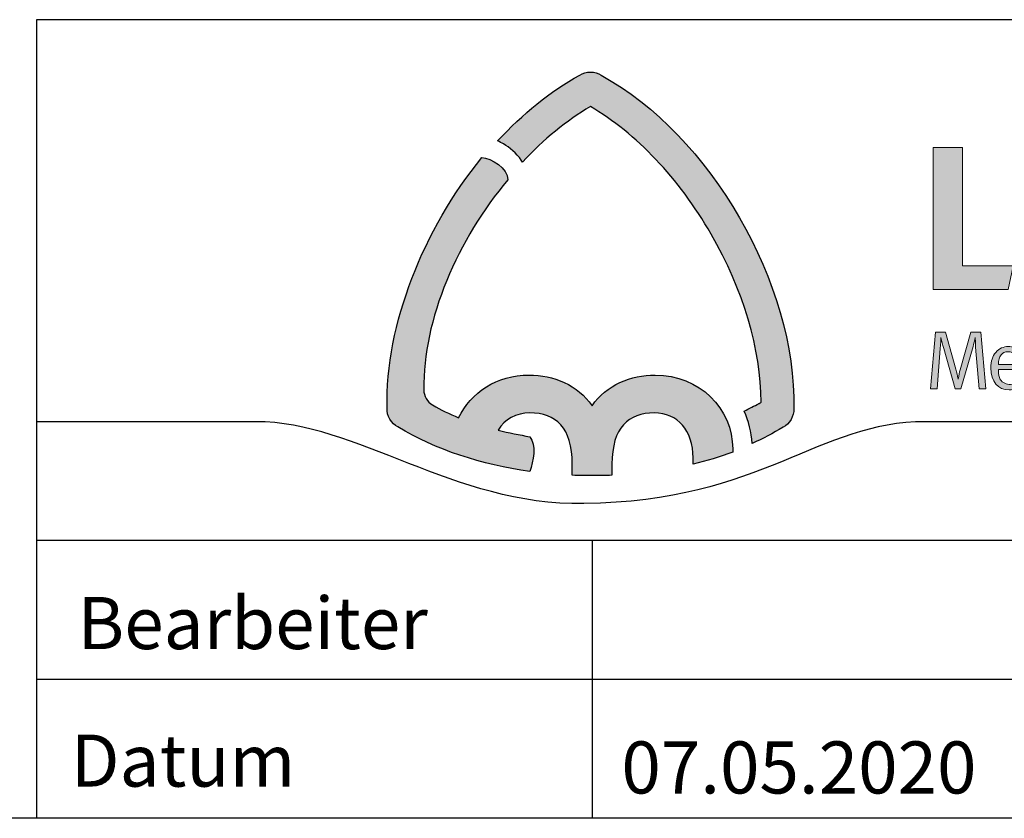
# Model space of a CAD drawing. Units: millimetres. Extents: x -7247 to 5985, y -4357 to 1613.
# Drawn here: x 1830 to 2681, y -4357 to -3667 of the extents above; entities that cross this region are included whole.
import ezdxf

# ---------------------------------------------------------------- set-up
doc = ezdxf.new("R2010")
doc.units = ezdxf.units.MM
doc.layers.add('BEMASSUNG', color=4, linetype='Continuous', lineweight=25)
for name, color, linetype in [('Ebene 1', 7, 'Continuous'), ('FELDTEXT', 8, 'Continuous'), ('LinieM - Logo', 7, 'Continuous'), ('ZEICHENFELD', 7, 'Continuous')]:
    doc.layers.add(name, color=color, linetype=linetype)
doc.styles.add('ROMANS', font='romans')

# ---------------------------------------------------------------- blocks, each defined once
blk = doc.blocks.new('Linie M - Logo')
at = {"layer": 'Ebene 1'}
h = blk.add_hatch(color=253, dxfattribs=at)
h.dxf.hatch_style = 2
h.paths.add_polyline_path([(25.814, 11.321), (26.656, 11.321), (26.656, 7.912), (28.122, 7.912), (27.975, 7.229), (25.814, 7.229)])
h = blk.add_hatch(color=253, dxfattribs=at)
h.dxf.hatch_style = 2
edge = h.paths.add_edge_path()
edge.add_spline(control_points=[(25.883, 6.003), (25.883, 6.003), (26.169, 6.003), (26.169, 6.003), (26.169, 6.003), (26.468, 4.934), (26.468, 4.934), (26.499, 4.819), (26.511, 4.774), (26.532, 4.647), (26.558, 4.785), (26.57, 4.831), (26.592, 4.914), (26.592, 4.914), (26.9, 6.003), (26.9, 6.003), (26.9, 6.003), (27.189, 6.003), (27.189, 6.003), (27.189, 6.003), (27.329, 4.365), (27.329, 4.365), (27.329, 4.365), (27.134, 4.365), (27.134, 4.365), (27.134, 4.365), (27.038, 5.566), (27.038, 5.566), (27.031, 5.671), (27.026, 5.845), (27.026, 5.845), (27.01, 5.764), (26.981, 5.652), (26.962, 5.587), (26.962, 5.587), (26.611, 4.365), (26.611, 4.365), (26.611, 4.365), (26.444, 4.365), (26.444, 4.365), (26.444, 4.365), (26.119, 5.528), (26.119, 5.528), (26.086, 5.652), (26.062, 5.733), (26.038, 5.848), (26.038, 5.848), (26.026, 5.63), (26.019, 5.53), (26.019, 5.53), (25.928, 4.365), (25.928, 4.365), (25.928, 4.365), (25.74, 4.365), (25.74, 4.365), (25.74, 4.365), (25.883, 6.003), (25.883, 6.003)], knot_values=[0, 0, 0, 0, 1, 1, 1, 2, 2, 2, 3, 3, 3, 4, 4, 4, 5, 5, 5, 6, 6, 6, 7, 7, 7, 8, 8, 8, 9, 9, 9, 10, 10, 10, 11, 11, 11, 12, 12, 12, 13, 13, 13, 14, 14, 14, 15, 15, 15, 16, 16, 16, 17, 17, 17, 18, 18, 18, 19, 19, 19, 19], degree=3, periodic=0)
h = blk.add_hatch(color=253, dxfattribs=at)
h.dxf.hatch_style = 2
edge = h.paths.add_edge_path()
edge.add_spline(control_points=[(28.334, 4.606), (28.334, 4.606), (28.406, 4.487), (28.406, 4.487), (28.301, 4.392), (28.157, 4.339), (28.005, 4.339), (27.675, 4.339), (27.477, 4.578), (27.477, 4.972), (27.477, 5.172), (27.518, 5.303), (27.62, 5.42), (27.716, 5.533), (27.833, 5.587), (27.976, 5.587), (28.105, 5.587), (28.219, 5.542), (28.298, 5.456), (28.401, 5.351), (28.429, 5.239), (28.434, 4.955), (28.434, 4.955), (28.434, 4.929), (28.434, 4.929), (28.434, 4.929), (27.692, 4.929), (27.692, 4.929), (27.692, 4.929), (27.692, 4.9), (27.692, 4.9), (27.692, 4.788), (27.706, 4.702), (27.747, 4.64), (27.814, 4.537), (27.923, 4.494), (28.043, 4.494), (28.157, 4.494), (28.25, 4.53), (28.334, 4.606)], knot_values=[0, 0, 0, 0, 1, 1, 1, 2, 2, 2, 3, 3, 3, 4, 4, 4, 5, 5, 5, 6, 6, 6, 7, 7, 7, 8, 8, 8, 9, 9, 9, 10, 10, 10, 11, 11, 11, 12, 12, 12, 13, 13, 13, 13], degree=3, periodic=0)
edge = h.paths.add_edge_path()
edge.add_spline(control_points=[(27.692, 5.07), (27.692, 5.07), (28.236, 5.07), (28.236, 5.07), (28.234, 5.198), (28.217, 5.277), (28.181, 5.334), (28.141, 5.399), (28.057, 5.439), (27.966, 5.439), (27.797, 5.439), (27.701, 5.315), (27.692, 5.07)], knot_values=[0, 0, 0, 0, 1, 1, 1, 2, 2, 2, 3, 3, 3, 4, 4, 4, 4], degree=3, periodic=0)
at = {"layer": 'LinieM - Logo'}
h = blk.add_hatch(color=253, dxfattribs=at)
h.dxf.hatch_style = 2
edge = h.paths.add_edge_path()
edge.add_spline(control_points=[(16.256, 13.402), (16.085, 13.519), (15.81, 13.519), (15.639, 13.402), (14.791, 12.937), (13.991, 12.283), (13.276, 11.507), (13.335, 11.481), (13.39, 11.453), (13.444, 11.423), (13.628, 11.315), (13.814, 11.165), (13.956, 10.952), (13.968, 10.934), (13.979, 10.916), (13.99, 10.897), (14.599, 11.553), (15.261, 12.097), (15.947, 12.496), (17.264, 11.732), (18.492, 10.435), (19.421, 8.827), (20.35, 7.219), (20.858, 5.506), (20.861, 3.984), (20.842, 3.973), (20.823, 3.962), (20.803, 3.951), (20.803, 3.951), (20.803, 3.952), (20.803, 3.952), (20.803, 3.952), (20.802, 3.951), (20.802, 3.951), (20.664, 3.873), (20.52, 3.8), (20.373, 3.73), (20.502, 3.441), (20.581, 3.126), (20.6, 2.797), (20.911, 2.937), (21.21, 3.092), (21.492, 3.264), (21.679, 3.353), (21.817, 3.591), (21.801, 3.798), (21.881, 7.38), (19.397, 11.681), (16.256, 13.402)], knot_values=[0, 0, 0, 0, 1, 1, 1, 2, 2, 2, 3, 3, 3, 4, 4, 4, 5, 5, 5, 6, 6, 6, 7, 7, 7, 8, 8, 8, 9, 9, 9, 10, 10, 10, 11, 11, 11, 12, 12, 12, 13, 13, 13, 14, 14, 14, 15, 15, 15, 16, 16, 16, 16], degree=3, periodic=0)
h = blk.add_hatch(color=253, dxfattribs=at)
h.dxf.hatch_style = 2
edge = h.paths.add_edge_path()
edge.add_spline(control_points=[(17.812, 4.766), (17.111, 4.766), (16.411, 4.481), (15.996, 3.884), (15.581, 4.481), (14.88, 4.766), (14.18, 4.766), (13.257, 4.766), (12.499, 4.26), (12.152, 3.537), (11.887, 3.644), (11.635, 3.765), (11.404, 3.905), (11.252, 3.978), (11.14, 4.172), (11.153, 4.34), (11.108, 6.35), (12.139, 8.701), (13.571, 10.387), (13.571, 10.715), (13.087, 11.027), (12.819, 11.027), (11.139, 8.959), (10.04, 6.223), (10.094, 3.811), (10.078, 3.602), (10.216, 3.362), (10.405, 3.272), (11.49, 2.613), (12.813, 2.185), (14.206, 1.989), (14.303, 2.28), (14.395, 2.754), (14.206, 2.988), (13.901, 3.042), (13.593, 3.105), (13.291, 3.179), (13.483, 3.494), (13.802, 3.676), (14.206, 3.676), (14.945, 3.676), (15.425, 3.261), (15.425, 2.197), (15.425, 2.197), (15.425, 1.878), (15.425, 1.878), (15.524, 1.874), (15.623, 1.871), (15.722, 1.869), (15.722, 1.869), (16.27, 1.869), (16.27, 1.869), (16.369, 1.871), (16.468, 1.874), (16.567, 1.878), (16.567, 1.878), (16.567, 2.197), (16.567, 2.197), (16.567, 3.261), (17.047, 3.676), (17.786, 3.676), (18.46, 3.676), (18.902, 3.17), (18.902, 2.379), (18.902, 2.379), (18.902, 2.201), (18.902, 2.201), (19.293, 2.295), (19.675, 2.408), (20.043, 2.542), (20.043, 2.542), (20.043, 2.638), (20.043, 2.638), (20.043, 3.806), (19.083, 4.766), (17.812, 4.766)], knot_values=[0, 0, 0, 0, 1, 1, 1, 2, 2, 2, 3, 3, 3, 4, 4, 4, 5, 5, 5, 6, 6, 6, 7, 7, 7, 8, 8, 8, 9, 9, 9, 10, 10, 10, 11, 11, 11, 12, 12, 12, 13, 13, 13, 14, 14, 14, 15, 15, 15, 16, 16, 16, 17, 17, 17, 18, 18, 18, 19, 19, 19, 20, 20, 20, 21, 21, 21, 22, 22, 22, 23, 23, 23, 24, 24, 24, 25, 25, 25, 25], degree=3, periodic=0)
at = {"layer": 'Ebene 1', "color": 250, "lineweight": 35, "true_color": 0x231f20}
blk.add_line((0, 3.423), (0, 3.423), dxfattribs=at)
at = {"layer": 'Ebene 1', "color": 253, "lineweight": 0}
blk.add_lwpolyline([(25.814, 11.321), (26.656, 11.321), (26.656, 7.912), (28.122, 7.912), (27.975, 7.229), (25.814, 7.229), (25.814, 11.321)], dxfattribs=at)
for points, knots in [([(25.883, 6.003), (25.883, 6.003), (26.169, 6.003), (26.169, 6.003), (26.169, 6.003), (26.468, 4.934), (26.468, 4.934), (26.499, 4.819), (26.511, 4.774), (26.532, 4.647), (26.558, 4.785), (26.57, 4.831), (26.592, 4.914), (26.592, 4.914), (26.9, 6.003), (26.9, 6.003), (26.9, 6.003), (27.189, 6.003), (27.189, 6.003), (27.189, 6.003), (27.329, 4.365), (27.329, 4.365), (27.329, 4.365), (27.134, 4.365), (27.134, 4.365), (27.134, 4.365), (27.038, 5.566), (27.038, 5.566), (27.031, 5.671), (27.026, 5.845), (27.026, 5.845), (27.01, 5.764), (26.981, 5.652), (26.962, 5.587), (26.962, 5.587), (26.611, 4.365), (26.611, 4.365), (26.611, 4.365), (26.444, 4.365), (26.444, 4.365), (26.444, 4.365), (26.119, 5.528), (26.119, 5.528), (26.086, 5.652), (26.062, 5.733), (26.038, 5.848), (26.038, 5.848), (26.026, 5.63), (26.019, 5.53), (26.019, 5.53), (25.928, 4.365), (25.928, 4.365), (25.928, 4.365), (25.74, 4.365), (25.74, 4.365), (25.74, 4.365), (25.883, 6.003), (25.883, 6.003)], [0, 0, 0, 0, 1, 1, 1, 2, 2, 2, 3, 3, 3, 4, 4, 4, 5, 5, 5, 6, 6, 6, 7, 7, 7, 8, 8, 8, 9, 9, 9, 10, 10, 10, 11, 11, 11, 12, 12, 12, 13, 13, 13, 14, 14, 14, 15, 15, 15, 16, 16, 16, 17, 17, 17, 18, 18, 18, 19, 19, 19, 19]), ([(28.334, 4.606), (28.334, 4.606), (28.406, 4.487), (28.406, 4.487), (28.301, 4.392), (28.157, 4.339), (28.005, 4.339), (27.675, 4.339), (27.477, 4.578), (27.477, 4.972), (27.477, 5.172), (27.518, 5.303), (27.62, 5.42), (27.716, 5.533), (27.833, 5.587), (27.976, 5.587), (28.105, 5.587), (28.219, 5.542), (28.298, 5.456), (28.401, 5.351), (28.429, 5.239), (28.434, 4.955), (28.434, 4.955), (28.434, 4.929), (28.434, 4.929), (28.434, 4.929), (27.692, 4.929), (27.692, 4.929), (27.692, 4.929), (27.692, 4.9), (27.692, 4.9), (27.692, 4.788), (27.706, 4.702), (27.747, 4.64), (27.814, 4.537), (27.923, 4.494), (28.043, 4.494), (28.157, 4.494), (28.25, 4.53), (28.334, 4.606)], [0, 0, 0, 0, 1, 1, 1, 2, 2, 2, 3, 3, 3, 4, 4, 4, 5, 5, 5, 6, 6, 6, 7, 7, 7, 8, 8, 8, 9, 9, 9, 10, 10, 10, 11, 11, 11, 12, 12, 12, 13, 13, 13, 13]), ([(27.692, 5.07), (27.692, 5.07), (28.236, 5.07), (28.236, 5.07), (28.234, 5.198), (28.217, 5.277), (28.181, 5.334), (28.141, 5.399), (28.057, 5.439), (27.966, 5.439), (27.797, 5.439), (27.701, 5.315), (27.692, 5.07)], [0, 0, 0, 0, 1, 1, 1, 2, 2, 2, 3, 3, 3, 4, 4, 4, 4])]:
    blk.add_open_spline(points, degree=3, knots=knots, dxfattribs=at)
at = {"layer": 'LinieM - Logo', "color": 253}
blk.add_line((2.399, 3.423), (0, 3.423), dxfattribs=at)
for points, knots in [([(16.256, 13.402), (16.085, 13.519), (15.81, 13.519), (15.639, 13.402), (14.791, 12.937), (13.991, 12.283), (13.276, 11.507), (13.335, 11.481), (13.39, 11.453), (13.444, 11.423), (13.628, 11.315), (13.814, 11.165), (13.956, 10.952), (13.968, 10.934), (13.979, 10.916), (13.99, 10.897), (14.599, 11.553), (15.261, 12.097), (15.947, 12.496), (17.264, 11.732), (18.492, 10.435), (19.421, 8.827), (20.35, 7.219), (20.858, 5.506), (20.861, 3.984), (20.842, 3.973), (20.823, 3.962), (20.803, 3.951), (20.803, 3.951), (20.803, 3.952), (20.803, 3.952), (20.803, 3.952), (20.802, 3.951), (20.802, 3.951), (20.664, 3.873), (20.52, 3.8), (20.373, 3.73), (20.502, 3.441), (20.581, 3.126), (20.6, 2.797), (20.911, 2.937), (21.21, 3.092), (21.492, 3.264), (21.679, 3.353), (21.817, 3.591), (21.801, 3.798), (21.881, 7.38), (19.397, 11.681), (16.256, 13.402)], [0, 0, 0, 0, 1, 1, 1, 2, 2, 2, 3, 3, 3, 4, 4, 4, 5, 5, 5, 6, 6, 6, 7, 7, 7, 8, 8, 8, 9, 9, 9, 10, 10, 10, 11, 11, 11, 12, 12, 12, 13, 13, 13, 14, 14, 14, 15, 15, 15, 16, 16, 16, 16]), ([(17.812, 4.766), (17.111, 4.766), (16.411, 4.481), (15.996, 3.884), (15.581, 4.481), (14.88, 4.766), (14.18, 4.766), (13.257, 4.766), (12.499, 4.26), (12.152, 3.537), (11.887, 3.644), (11.635, 3.765), (11.404, 3.905), (11.252, 3.978), (11.14, 4.172), (11.153, 4.34), (11.108, 6.35), (12.139, 8.701), (13.571, 10.387), (13.571, 10.715), (13.087, 11.027), (12.819, 11.027), (11.139, 8.959), (10.04, 6.223), (10.094, 3.811), (10.078, 3.602), (10.216, 3.362), (10.405, 3.272), (11.49, 2.613), (12.813, 2.185), (14.206, 1.989), (14.303, 2.28), (14.395, 2.754), (14.206, 2.988), (13.901, 3.042), (13.593, 3.105), (13.291, 3.179), (13.483, 3.494), (13.802, 3.676), (14.206, 3.676), (14.945, 3.676), (15.425, 3.261), (15.425, 2.197), (15.425, 2.197), (15.425, 1.878), (15.425, 1.878), (15.524, 1.874), (15.623, 1.871), (15.722, 1.869), (15.722, 1.869), (16.27, 1.869), (16.27, 1.869), (16.369, 1.871), (16.468, 1.874), (16.567, 1.878), (16.567, 1.878), (16.567, 2.197), (16.567, 2.197), (16.567, 3.261), (17.047, 3.676), (17.786, 3.676), (18.46, 3.676), (18.902, 3.17), (18.902, 2.379), (18.902, 2.379), (18.902, 2.201), (18.902, 2.201), (19.293, 2.295), (19.675, 2.408), (20.043, 2.542), (20.043, 2.542), (20.043, 2.638), (20.043, 2.638), (20.043, 3.806), (19.083, 4.766), (17.812, 4.766)], [0, 0, 0, 0, 1, 1, 1, 2, 2, 2, 3, 3, 3, 4, 4, 4, 5, 5, 5, 6, 6, 6, 7, 7, 7, 8, 8, 8, 9, 9, 9, 10, 10, 10, 11, 11, 11, 12, 12, 12, 13, 13, 13, 14, 14, 14, 15, 15, 15, 16, 16, 16, 17, 17, 17, 18, 18, 18, 19, 19, 19, 20, 20, 20, 21, 21, 21, 22, 22, 22, 23, 23, 23, 24, 24, 24, 25, 25, 25, 25]), ([(48, 3.423), (41.776, 3.423), (25.596, 3.423), (25.596, 3.423), (22.473, 3.423), (20.942, 1.137), (15.757, 1.062), (11.99, 1.007), (9.226, 3.423), (6.311, 3.423), (6.311, 3.423), (2.399, 3.423), (2.399, 3.423)], [0.192318, 0.192318, 0.192318, 0.192318, 1, 1, 1, 2, 2, 2, 3, 3, 3, 4, 4, 4, 4])]:
    blk.add_open_spline(points, degree=3, knots=knots, dxfattribs=at)

msp = doc.modelspace()

# ---------------------------------------------------------------- linework, layer by layer
at = {"layer": 'LinieM - Logo', "color": 253, "lineweight": 35}
msp.add_line((1844.66, -4013.87), (1844.66, -4013.87), dxfattribs=at)
at = {"layer": 'ZEICHENFELD'}
for p, q in [((5984.66, -3666.56), (1844.66, -3666.56)), ((1844.66, -3666.56), (1844.66, -4356.56)), ((3284.66, -4116.56), (1844.66, -4116.56)), ((2324.66, -4116.56), (2324.66, -4356.56)), ((5984.66, -4236.56), (1844.66, -4236.56)), ((5984.66, -4356.56), (-2386.19, -4356.56))]:
    msp.add_line(p, q, dxfattribs=at)

# ---------------------------------------------------------------- block references
at = {"layer": 'BEMASSUNG', "ltscale": 3, "xscale": 30, "yscale": 30, "zscale": 30}
msp.add_blockref('Linie M - Logo', (1844.66, -4116.56), dxfattribs=at)

# ---------------------------------------------------------------- texts
at = {"layer": 'FELDTEXT', "style": 'ROMANS'}
for s, p in [('Bearbeiter', (1880.08, -4210.36)), ('Datum', (1874.14, -4329.18)), ('07.05.2020', (2349.81, -4335.12))]:
    msp.add_text(s, height=45, dxfattribs=at).set_placement(p)

doc.saveas('drawing.dxf')
